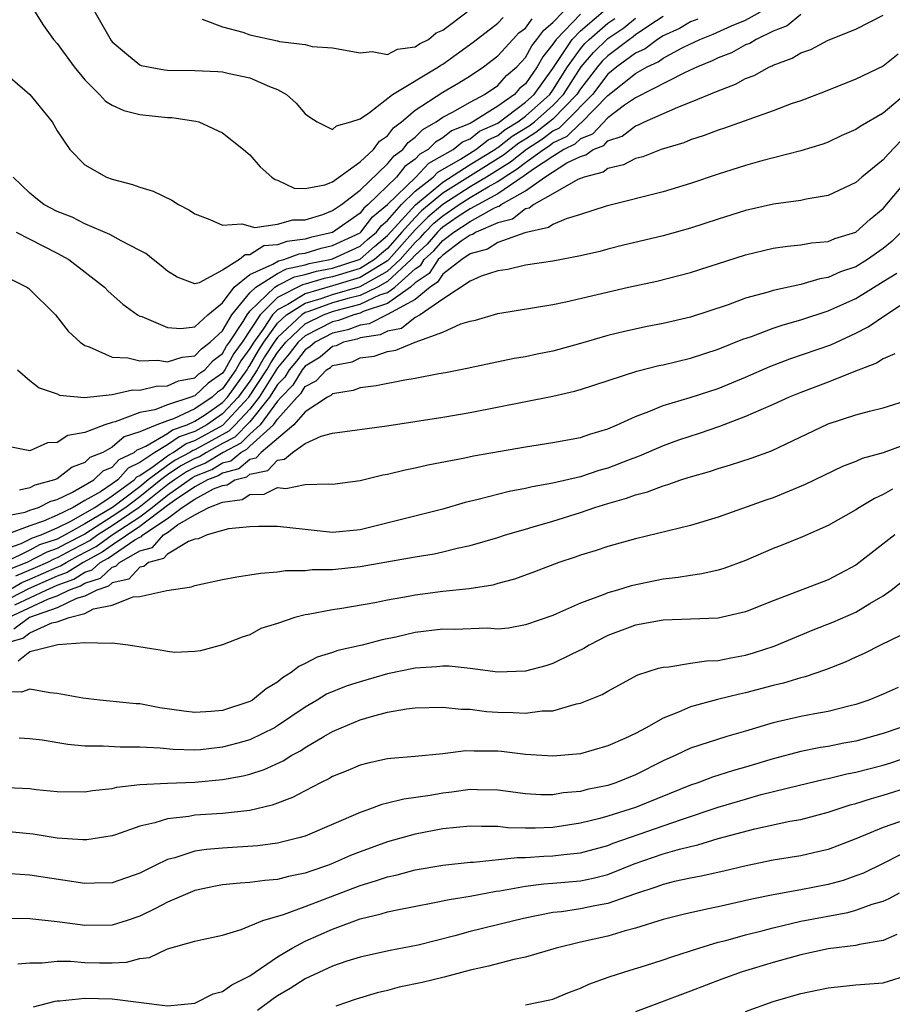
# Model space of a CAD drawing. Units: inches. Extents: x 2622000 to 2622764, y 1524000 to 1527000.
# Drawn here: x 2622526 to 2622590, y 1524669 to 1524740 of the extents above; entities that cross this region are included whole.
import ezdxf

# ---------------------------------------------------------------- set-up
doc = ezdxf.new("R2010")
doc.units = ezdxf.units.IN
doc.header["$MEASUREMENT"] = 0
doc.layers.add('LD26221524_2ft', color=62, linetype='Continuous')

msp = doc.modelspace()

# ---------------------------------------------------------------- linework, layer by layer
at = {"layer": 'LD26221524_2ft'}
for points, elevation in [([(2622524.86, 1524736.86), (2622527.008, 1524735), (2622528.629, 1524733), (2622529, 1524732.364), (2622529.927, 1524731), (2622531, 1524729.875), (2622532.576, 1524729), (2622533, 1524728.843), (2622534.468, 1524728.468), (2622535, 1524728.26), (2622535.979, 1524727.98), (2622537.321, 1524727.321), (2622537.817, 1524727), (2622538.602, 1524726.603), (2622539, 1524726.322), (2622540.082, 1524725.918), (2622541, 1524725.492), (2622542.411, 1524725.589), (2622543.342, 1524725.342), (2622545, 1524725.586), (2622546.103, 1524725.897), (2622547, 1524725.883), (2622548.285, 1524726.285), (2622549, 1524726.565), (2622549.639, 1524727), (2622551, 1524728.041), (2622553, 1524729.953), (2622553.462, 1524730.538), (2622554.107, 1524731), (2622554.493, 1524731.507), (2622555, 1524731.888), (2622555.549, 1524732.451), (2622556.518, 1524733), (2622557, 1524733.344), (2622557.706, 1524733.706), (2622559, 1524734.446), (2622560.029, 1524735), (2622561, 1524735.658), (2622561.633, 1524736.367), (2622562.376, 1524737), (2622563, 1524737.681), (2622563.469, 1524738.531), (2622563.844, 1524739), (2622564.333, 1524739.667), (2622565, 1524740.22), (2622565.752, 1524741)], 8328), ([(2622525, 1524704.335), (2622526.661, 1524704.661), (2622527, 1524704.791), (2622527.637, 1524705), (2622528.538, 1524705.462), (2622529, 1524705.584), (2622530.102, 1524706.102), (2622531.652, 1524707), (2622532.349, 1524707.651), (2622533, 1524707.918), (2622533.507, 1524708.493), (2622534.584, 1524709), (2622534.804, 1524709.196), (2622535, 1524709.255), (2622535.439, 1524709.44), (2622537, 1524710.383), (2622537.366, 1524710.634), (2622538.45, 1524711), (2622539, 1524711.255), (2622539.763, 1524711.762), (2622541, 1524712.621), (2622541.357, 1524713), (2622542.798, 1524715), (2622542.87, 1524715.13), (2622543, 1524715.307), (2622543.611, 1524716.389), (2622544.009, 1524717), (2622545, 1524718.388), (2622545.653, 1524719), (2622547, 1524719.838), (2622548.176, 1524720.176), (2622549, 1524720.471), (2622551, 1524721.048), (2622553, 1524722.158), (2622553.905, 1524723), (2622555, 1524724.249), (2622555.393, 1524724.607), (2622555.723, 1524725), (2622556.358, 1524725.642), (2622557, 1524726.185), (2622558.198, 1524727), (2622559, 1524727.512), (2622560.292, 1524728.292), (2622561, 1524728.678), (2622561.469, 1524729), (2622562.414, 1524729.586), (2622563, 1524730.053), (2622564.31, 1524731), (2622564.73, 1524731.27), (2622565, 1524731.476), (2622566.031, 1524731.97), (2622567, 1524732.922), (2622567.057, 1524732.944), (2622569, 1524734.918), (2622571, 1524736.508), (2622571.858, 1524737), (2622572.64, 1524737.36), (2622573, 1524737.637), (2622574.389, 1524738.389), (2622575, 1524738.684), (2622575.224, 1524738.775), (2622575.669, 1524739), (2622576.632, 1524739.368), (2622577.974, 1524739.974), (2622579, 1524740.4), (2622580.071, 1524741)], 8314), ([(2622567, 1524740.825), (2622565.227, 1524739), (2622565, 1524738.654), (2622564.266, 1524737.735), (2622563.86, 1524737), (2622563, 1524735.781), (2622562.578, 1524735.421), (2622562.202, 1524735), (2622561, 1524734.15), (2622559.184, 1524733), (2622559.057, 1524732.943), (2622559, 1524732.897), (2622557.646, 1524732.354), (2622557, 1524731.835), (2622556.467, 1524731.533), (2622555.947, 1524731), (2622555.34, 1524730.66), (2622555, 1524730.301), (2622554.242, 1524729.758), (2622553.643, 1524729), (2622551.591, 1524727), (2622551.267, 1524726.732), (2622551, 1524726.383), (2622549, 1524724.978), (2622547.398, 1524724.602), (2622547, 1524724.483), (2622545.677, 1524724.323), (2622545, 1524724.068), (2622544.008, 1524723.992), (2622543, 1524723.357), (2622542.652, 1524723.348), (2622542.242, 1524723), (2622541, 1524722.223), (2622539.304, 1524721.304), (2622539, 1524721.245), (2622537.718, 1524721.718), (2622537, 1524722.161), (2622536.55, 1524722.55), (2622535.96, 1524723), (2622535.434, 1524723.434), (2622535, 1524723.672), (2622533.645, 1524724.355), (2622532.833, 1524724.833), (2622531, 1524725.607), (2622530.08, 1524726.08), (2622529, 1524726.485), (2622528.029, 1524727), (2622527.453, 1524727.453), (2622527, 1524727.836), (2622525.808, 1524729)], 8326), ([(2622526.026, 1524725), (2622529, 1524723.477), (2622529.841, 1524723), (2622532.425, 1524721), (2622532.708, 1524720.708), (2622533.777, 1524719.777), (2622534.83, 1524719), (2622535, 1524718.9), (2622535.141, 1524718.859), (2622537, 1524718.062), (2622537.987, 1524717.987), (2622539, 1524718.121), (2622539.95, 1524719), (2622541, 1524719.869), (2622541.855, 1524721), (2622543, 1524721.915), (2622544.664, 1524722.663), (2622545.08, 1524722.92), (2622545.457, 1524723), (2622546.579, 1524723.421), (2622547, 1524723.472), (2622548.176, 1524723.824), (2622549, 1524724.018), (2622551, 1524724.946), (2622551.063, 1524725), (2622551.903, 1524726.097), (2622552.993, 1524727), (2622555.035, 1524729), (2622555.991, 1524730.009), (2622557.75, 1524731), (2622558.443, 1524731.557), (2622559, 1524731.78), (2622559.674, 1524732.326), (2622561, 1524732.919), (2622563, 1524734.436), (2622563.635, 1524735), (2622565, 1524736.877), (2622566.403, 1524739), (2622567, 1524739.614), (2622569, 1524741.324)], 8324), ([(2622527.236, 1524741.236), (2622527.999, 1524740), (2622528.739, 1524739), (2622529, 1524738.709), (2622530.227, 1524737), (2622531, 1524736.054), (2622532.063, 1524735), (2622532.512, 1524734.512), (2622533, 1524734.21), (2622533.838, 1524733.837), (2622535, 1524733.532), (2622537, 1524733.324), (2622537.315, 1524733.315), (2622539.063, 1524733.063), (2622539.275, 1524733), (2622541, 1524732.206), (2622542.527, 1524731), (2622543, 1524730.609), (2622543.738, 1524729.738), (2622544.584, 1524729), (2622544.821, 1524728.821), (2622545, 1524728.763), (2622546.2, 1524728.2), (2622547, 1524728.178), (2622548.439, 1524728.44), (2622549, 1524728.661), (2622551, 1524730.095), (2622551.973, 1524731), (2622552.399, 1524731.601), (2622553, 1524732), (2622553.433, 1524732.567), (2622554.008, 1524733), (2622555, 1524733.848), (2622557, 1524735.17), (2622558.168, 1524735.832), (2622559, 1524736.356), (2622559.969, 1524737), (2622561, 1524737.806), (2622562.086, 1524739), (2622562.534, 1524739.466), (2622563, 1524739.804), (2622563.506, 1524740.494)], 8330), ([(2622531.465, 1524741.465), (2622532.916, 1524738.916), (2622533, 1524738.809), (2622534.041, 1524737.959), (2622535, 1524737.144), (2622535.103, 1524737.103), (2622536.788, 1524736.788), (2622537, 1524736.77), (2622539, 1524736.746), (2622540.664, 1524736.664), (2622541, 1524736.631), (2622541.491, 1524736.509), (2622543, 1524736.198), (2622544.424, 1524735.576), (2622545, 1524735.364), (2622545.648, 1524735), (2622546.364, 1524734.364), (2622547, 1524733.588), (2622547.344, 1524733.344), (2622547.892, 1524733), (2622549, 1524732.443), (2622549.277, 1524732.723), (2622550.32, 1524733), (2622551, 1524733.237), (2622551.687, 1524733.687), (2622553.352, 1524735), (2622556.692, 1524737), (2622556.871, 1524737.129), (2622557, 1524737.194), (2622559.206, 1524738.794), (2622561, 1524740.182), (2622561.401, 1524740.599)], 8332), ([(2622539.533, 1524740.467), (2622541, 1524739.914), (2622542.486, 1524739.514), (2622543, 1524739.333), (2622545, 1524738.895), (2622545.149, 1524738.851), (2622547, 1524738.615), (2622547.519, 1524738.481), (2622549, 1524738.395), (2622551, 1524738.022), (2622551.881, 1524738.119), (2622553, 1524737.907), (2622553.712, 1524738.288), (2622555, 1524738.447), (2622555.322, 1524738.678), (2622555.958, 1524739), (2622556.526, 1524739.474), (2622557, 1524739.664), (2622558.766, 1524741)], 8334), ([(2622525, 1524701.896), (2622526.374, 1524702.374), (2622527.208, 1524702.793), (2622527.833, 1524703), (2622529, 1524703.522), (2622530.001, 1524704.001), (2622531.727, 1524705), (2622533, 1524705.853), (2622534.6, 1524707), (2622534.788, 1524707.213), (2622535, 1524707.313), (2622535.979, 1524707.98), (2622537, 1524708.758), (2622537.145, 1524708.855), (2622537.422, 1524709), (2622538.358, 1524709.642), (2622539, 1524709.859), (2622541.024, 1524710.976), (2622542.929, 1524713), (2622544.223, 1524715), (2622544.503, 1524715.497), (2622545, 1524716.259), (2622545.597, 1524717), (2622547, 1524718.329), (2622548.343, 1524719), (2622549, 1524719.235), (2622549.33, 1524719.33), (2622551, 1524719.761), (2622552.433, 1524720.433), (2622553, 1524720.623), (2622553.53, 1524721), (2622555, 1524722.332), (2622555.4, 1524722.6), (2622555.662, 1524723), (2622556.362, 1524723.638), (2622557, 1524724.399), (2622557.804, 1524725), (2622559, 1524725.772), (2622560.758, 1524726.758), (2622561, 1524726.864), (2622561.11, 1524726.89), (2622561.25, 1524727), (2622563, 1524727.995), (2622564.426, 1524729), (2622566.021, 1524730.021), (2622567, 1524730.503), (2622567.395, 1524730.605), (2622567.924, 1524731), (2622568.698, 1524731.302), (2622569, 1524731.624), (2622570.033, 1524731.967), (2622571, 1524732.719), (2622571.218, 1524732.782), (2622571.648, 1524733), (2622574.079, 1524734.079), (2622575, 1524734.431), (2622577, 1524735.27), (2622578.266, 1524735.734), (2622579, 1524736.149), (2622579.617, 1524736.383), (2622580.732, 1524737), (2622580.927, 1524737.073), (2622581, 1524737.119), (2622582.378, 1524737.622), (2622583, 1524738.011), (2622583.726, 1524738.274), (2622585, 1524738.933), (2622587, 1524739.746), (2622589, 1524740.758)], 8310), ([(2622525, 1524721.895), (2622526.797, 1524721), (2622526.923, 1524720.922), (2622528.875, 1524719), (2622529.803, 1524717.803), (2622530.66, 1524717), (2622531, 1524716.76), (2622531.325, 1524716.674), (2622533, 1524715.919), (2622534.124, 1524715.876), (2622535, 1524715.646), (2622536.313, 1524715.687), (2622537, 1524715.575), (2622538.077, 1524715.923), (2622539, 1524716.012), (2622539.468, 1524716.532), (2622540.109, 1524717), (2622541, 1524717.84), (2622541.679, 1524719), (2622543, 1524720.578), (2622543.436, 1524721), (2622545, 1524722), (2622545.661, 1524722.339), (2622547, 1524722.624), (2622547.29, 1524722.71), (2622548.797, 1524723), (2622549, 1524723.058), (2622551, 1524723.988), (2622551.536, 1524724.464), (2622552.185, 1524725), (2622552.538, 1524725.462), (2622553, 1524725.844), (2622554.016, 1524727), (2622555, 1524727.968), (2622556.303, 1524729), (2622556.642, 1524729.358), (2622558.292, 1524730.292), (2622559.415, 1524731), (2622560.291, 1524731.709), (2622561, 1524732.026), (2622561.541, 1524732.459), (2622562.453, 1524733), (2622563, 1524733.418), (2622564.781, 1524735), (2622565, 1524735.301), (2622566.066, 1524737), (2622567, 1524738.314), (2622567.313, 1524738.687), (2622567.637, 1524739), (2622569, 1524740.18), (2622569.488, 1524740.512)], 8322), ([(2622583, 1524740.799), (2622582.006, 1524739.994), (2622581, 1524739.59), (2622579.764, 1524739), (2622579.293, 1524738.707), (2622579, 1524738.596), (2622577.968, 1524738.032), (2622577, 1524737.657), (2622576.564, 1524737.436), (2622575.493, 1524737), (2622574.567, 1524736.567), (2622571, 1524734.756), (2622570.211, 1524734.211), (2622569, 1524733.302), (2622567.877, 1524732.123), (2622567, 1524731.78), (2622566.606, 1524731.394), (2622565.784, 1524731), (2622565, 1524730.502), (2622563.583, 1524729.583), (2622562.91, 1524729.09), (2622561, 1524727.787), (2622559, 1524726.689), (2622558.123, 1524726.123), (2622557, 1524725.359), (2622556.806, 1524725.194), (2622556.613, 1524725), (2622555.878, 1524724.122), (2622555, 1524723.323), (2622554.717, 1524723), (2622553, 1524721.402), (2622552.27, 1524721), (2622551, 1524720.404), (2622550.197, 1524720.197), (2622549, 1524719.853), (2622547.214, 1524719.214), (2622547, 1524719.152), (2622546.755, 1524719), (2622545, 1524717.356), (2622544.746, 1524717), (2622544.057, 1524715.943), (2622543.525, 1524715), (2622543, 1524714.184), (2622542.143, 1524713), (2622541, 1524711.788), (2622539.865, 1524711), (2622539, 1524710.522), (2622537.862, 1524710.138), (2622537, 1524709.547), (2622536.095, 1524709), (2622535, 1524708.254), (2622534.147, 1524707.853), (2622533.396, 1524707), (2622533, 1524706.716), (2622532.141, 1524706.141), (2622531, 1524705.496), (2622530.159, 1524705), (2622529, 1524704.444), (2622527.997, 1524703.996), (2622527, 1524703.67), (2622525.26, 1524703)], 8312), ([(2622573, 1524740.654), (2622572.04, 1524740.04), (2622571, 1524739.325), (2622570.821, 1524739.179), (2622570.558, 1524739), (2622569, 1524737.815), (2622568.586, 1524737.414), (2622568.237, 1524737), (2622567, 1524735.409), (2622566.739, 1524735), (2622565, 1524733.208), (2622564.766, 1524733), (2622563.766, 1524732.234), (2622563, 1524731.742), (2622562.535, 1524731.465), (2622561.422, 1524730.578), (2622557, 1524727.823), (2622555.463, 1524726.537), (2622555, 1524726.069), (2622554.035, 1524725), (2622553, 1524723.82), (2622552.551, 1524723.449), (2622552.045, 1524723), (2622551, 1524722.363), (2622549, 1524721.742), (2622548.378, 1524721.622), (2622547, 1524721.214), (2622546.823, 1524721.177), (2622545, 1524720.241), (2622543.733, 1524719), (2622542.424, 1524717), (2622541.819, 1524716.181), (2622541.168, 1524715), (2622541, 1524714.765), (2622539.964, 1524714.036), (2622539, 1524713.109), (2622538.909, 1524713.091), (2622538.701, 1524713), (2622537, 1524712.456), (2622536.101, 1524712.101), (2622535, 1524711.885), (2622533.209, 1524711.209), (2622533, 1524711.169), (2622532.466, 1524711), (2622531, 1524710.446), (2622529.781, 1524710.219), (2622529, 1524709.713), (2622528.299, 1524709.701), (2622527, 1524709.108), (2622525.43, 1524709.43)], 8318), ([(2622526.12, 1524715), (2622527, 1524714.229), (2622527.696, 1524713.696), (2622529, 1524713.243), (2622529.167, 1524713.167), (2622530.982, 1524712.982), (2622533, 1524713.192), (2622534.459, 1524713.541), (2622535, 1524713.529), (2622536.179, 1524713.821), (2622537, 1524713.836), (2622537.809, 1524714.191), (2622539, 1524714.424), (2622539.293, 1524714.707), (2622539.71, 1524715), (2622540.322, 1524715.678), (2622541, 1524716.174), (2622541.294, 1524716.706), (2622541.511, 1524717), (2622542.502, 1524718.502), (2622542.793, 1524719), (2622543, 1524719.247), (2622544.81, 1524721), (2622545, 1524721.122), (2622546.242, 1524721.758), (2622547, 1524721.92), (2622547.834, 1524722.166), (2622549, 1524722.391), (2622551, 1524723.029), (2622552.043, 1524723.957), (2622553, 1524724.747), (2622555.016, 1524726.984), (2622557, 1524728.634), (2622559, 1524729.906), (2622560.795, 1524731), (2622560.908, 1524731.092), (2622561, 1524731.133), (2622562.038, 1524731.962), (2622563.284, 1524732.716), (2622563.655, 1524733), (2622565, 1524734.199), (2622565.778, 1524735), (2622567.066, 1524737), (2622567.95, 1524738.05), (2622569, 1524739.06), (2622570.155, 1524739.845), (2622571, 1524740.536)], 8320), ([(2622575.528, 1524740.473), (2622575, 1524740.271), (2622574.2, 1524739.8), (2622573, 1524739.259), (2622572.596, 1524739), (2622571.693, 1524738.307), (2622571, 1524737.988), (2622569.656, 1524737), (2622569, 1524736.463), (2622567.869, 1524735), (2622565.918, 1524733), (2622565.455, 1524732.545), (2622565, 1524732.328), (2622564.248, 1524731.752), (2622563.077, 1524731), (2622561.918, 1524730.082), (2622560.183, 1524729), (2622559, 1524728.286), (2622557, 1524727.011), (2622555.911, 1524726.089), (2622555, 1524725.17), (2622553.093, 1524723), (2622553, 1524722.913), (2622551, 1524721.706), (2622549, 1524721.094), (2622547, 1524720.523), (2622545.739, 1524719.739), (2622545, 1524719.359), (2622544.633, 1524719), (2622543.95, 1524717.95), (2622543.272, 1524717), (2622543, 1524716.544), (2622542.345, 1524715.655), (2622541.983, 1524715), (2622541, 1524713.623), (2622540.634, 1524713.366), (2622540.254, 1524713), (2622539, 1524712.165), (2622537.444, 1524711.444), (2622537, 1524711.302), (2622536.234, 1524711), (2622535, 1524710.482), (2622533.862, 1524710.138), (2622533, 1524709.372), (2622532.305, 1524709), (2622531.38, 1524708.62), (2622531, 1524708.265), (2622530.075, 1524707.925), (2622529, 1524707.083), (2622528.812, 1524707), (2622527.378, 1524706.622), (2622527, 1524706.428), (2622526.252, 1524706.252)], 8316), ([(2622590.067, 1524737.934), (2622589, 1524737.041), (2622587, 1524736.107), (2622584.777, 1524735.223), (2622583, 1524734.544), (2622582.306, 1524734.306), (2622581, 1524733.802), (2622577.457, 1524732.543), (2622577, 1524732.404), (2622575.986, 1524732.014), (2622575, 1524731.706), (2622574.508, 1524731.493), (2622572.865, 1524731), (2622571.527, 1524730.473), (2622571, 1524730.35), (2622570.12, 1524729.879), (2622569, 1524729.623), (2622568.643, 1524729.357), (2622567.265, 1524729), (2622566.811, 1524728.811), (2622565, 1524727.768), (2622563.623, 1524727), (2622563.267, 1524726.733), (2622563, 1524726.678), (2622562.062, 1524725.938), (2622561, 1524725.684), (2622559.43, 1524725), (2622559.171, 1524724.829), (2622559, 1524724.783), (2622558.332, 1524724.332), (2622557, 1524723.336), (2622556.847, 1524723.153), (2622556.679, 1524723), (2622556.016, 1524721.984), (2622555, 1524721.305), (2622554.663, 1524721), (2622553, 1524719.816), (2622551.222, 1524719.222), (2622551, 1524719.118), (2622550.544, 1524719), (2622549.42, 1524718.58), (2622549, 1524718.483), (2622547, 1524717.467), (2622546.507, 1524717), (2622545.852, 1524716.148), (2622545, 1524715.129), (2622543.677, 1524713), (2622543, 1524712.148), (2622541.925, 1524711), (2622541.46, 1524710.54), (2622539, 1524709.195), (2622538.854, 1524709.146), (2622538.642, 1524709), (2622537.563, 1524708.437), (2622537, 1524708.058), (2622535.613, 1524707), (2622535, 1524706.508), (2622533.011, 1524705), (2622531, 1524703.818), (2622529.574, 1524703), (2622529, 1524702.701), (2622527.722, 1524702.277), (2622527, 1524701.89), (2622525.188, 1524701)], 8308), ([(2622591, 1524735.333), (2622589, 1524733.65), (2622587.318, 1524732.682), (2622587, 1524732.443), (2622585.994, 1524732.005), (2622585, 1524731.538), (2622584.608, 1524731.392), (2622583, 1524730.891), (2622580.177, 1524730.177), (2622579, 1524729.848), (2622577, 1524729.204), (2622575, 1524728.522), (2622573, 1524727.92), (2622568.881, 1524726.881), (2622567, 1524726.273), (2622565.975, 1524725.975), (2622565, 1524725.564), (2622564.678, 1524725.322), (2622562.957, 1524724.957), (2622561, 1524724.247), (2622560.25, 1524723.75), (2622559, 1524723.413), (2622558.388, 1524723), (2622557, 1524721.936), (2622556.63, 1524721.37), (2622556.078, 1524721), (2622555, 1524720.112), (2622553, 1524719.008), (2622551.656, 1524718.344), (2622551, 1524718.239), (2622550.098, 1524717.902), (2622549, 1524717.649), (2622547.742, 1524717), (2622547.343, 1524716.657), (2622547, 1524716.457), (2622546.367, 1524715.633), (2622545.837, 1524715), (2622545.525, 1524714.475), (2622545, 1524713.934), (2622544.422, 1524713), (2622543, 1524711.212), (2622541.897, 1524710.103), (2622541, 1524709.633), (2622539.852, 1524709), (2622539.323, 1524708.677), (2622539, 1524708.55), (2622537.982, 1524708.018), (2622537, 1524707.358), (2622536.53, 1524707), (2622535, 1524705.772), (2622533.982, 1524705), (2622533, 1524704.331), (2622531, 1524703.062), (2622529.634, 1524702.366), (2622529, 1524702.016), (2622528.237, 1524701.763), (2622526.8, 1524701), (2622525.517, 1524700.483)], 8306), ([(2622590.327, 1524731.673), (2622589.341, 1524730.659), (2622589, 1524730.26), (2622587.438, 1524729), (2622587, 1524728.603), (2622585, 1524727.659), (2622583.392, 1524727.392), (2622583, 1524727.3), (2622581.022, 1524727.022), (2622579, 1524726.568), (2622577, 1524725.942), (2622575, 1524725.288), (2622573, 1524724.733), (2622570.025, 1524724.025), (2622569, 1524723.768), (2622568.401, 1524723.599), (2622567, 1524723.266), (2622565, 1524722.891), (2622563, 1524722.6), (2622561.716, 1524722.284), (2622561, 1524722.176), (2622559.794, 1524721.794), (2622559, 1524721.446), (2622557, 1524720.136), (2622555.37, 1524719), (2622555, 1524718.787), (2622553.994, 1524718.006), (2622553, 1524717.809), (2622552.459, 1524717.541), (2622551, 1524717.308), (2622550.776, 1524717.224), (2622549.802, 1524717), (2622549.256, 1524716.744), (2622549, 1524716.692), (2622548.091, 1524715.909), (2622547, 1524715.273), (2622546.782, 1524715), (2622546.117, 1524713.883), (2622545.261, 1524713), (2622545, 1524712.71), (2622543.741, 1524711), (2622543, 1524710.327), (2622542.334, 1524709.666), (2622541.061, 1524709), (2622539.78, 1524708.22), (2622539, 1524707.912), (2622538.401, 1524707.599), (2622537.509, 1524707), (2622537, 1524706.636), (2622534.953, 1524705), (2622533, 1524703.669), (2622531.952, 1524703), (2622531.397, 1524702.603), (2622530.075, 1524701.925), (2622529, 1524701.33), (2622528.752, 1524701.248), (2622528.291, 1524701), (2622527.397, 1524700.603), (2622525.98, 1524700.02)], 8304), ([(2622525.475, 1524699), (2622526.442, 1524699.557), (2622527, 1524699.782), (2622529, 1524700.66), (2622529.249, 1524700.751), (2622529.644, 1524701), (2622530.517, 1524701.483), (2622531.829, 1524702.172), (2622532.988, 1524703), (2622535, 1524704.32), (2622535.886, 1524705), (2622537, 1524705.891), (2622538.82, 1524707.18), (2622539, 1524707.275), (2622540.237, 1524707.763), (2622541, 1524708.229), (2622541.608, 1524708.392), (2622542.331, 1524709), (2622542.77, 1524709.23), (2622543, 1524709.458), (2622544.698, 1524711), (2622545, 1524711.41), (2622546.428, 1524713), (2622546.709, 1524713.291), (2622547, 1524713.778), (2622547.815, 1524714.185), (2622548.562, 1524715), (2622548.839, 1524715.161), (2622549, 1524715.3), (2622550.412, 1524715.588), (2622551, 1524715.864), (2622552.018, 1524715.982), (2622553, 1524716.327), (2622553.584, 1524716.416), (2622555.006, 1524717.005), (2622557, 1524717.729), (2622558.325, 1524718.325), (2622559, 1524718.533), (2622559.385, 1524718.615), (2622561, 1524719.086), (2622565, 1524719.747), (2622565.931, 1524719.931), (2622570.483, 1524721), (2622572.553, 1524721.447), (2622574.159, 1524721.842), (2622575, 1524722.069), (2622579, 1524723.356), (2622581, 1524723.822), (2622582.03, 1524723.97), (2622583, 1524724.067), (2622583.787, 1524724.213), (2622585, 1524724.324), (2622585.475, 1524724.525), (2622587, 1524724.998), (2622588.052, 1524725.948), (2622589, 1524726.726), (2622593, 1524731.491)], 8302), ([(2622590.305, 1524725), (2622589.652, 1524724.348), (2622589, 1524723.803), (2622587.844, 1524723), (2622587, 1524722.485), (2622585.892, 1524722.108), (2622585, 1524721.705), (2622584.387, 1524721.613), (2622583, 1524721.201), (2622581, 1524720.763), (2622580.647, 1524720.647), (2622579, 1524720.192), (2622577.722, 1524719.722), (2622575, 1524718.828), (2622573, 1524718.364), (2622571.857, 1524718.143), (2622570.213, 1524717.787), (2622569, 1524717.481), (2622567, 1524716.897), (2622565, 1524716.359), (2622563.862, 1524716.139), (2622563, 1524715.95), (2622562.185, 1524715.815), (2622559, 1524715.141), (2622558.892, 1524715.108), (2622557.211, 1524714.789), (2622556.71, 1524714.71), (2622555, 1524714.372), (2622554.253, 1524714.253), (2622552.172, 1524713.828), (2622551, 1524713.69), (2622550.504, 1524713.496), (2622549, 1524713.263), (2622548.874, 1524713.126), (2622548.622, 1524713), (2622547, 1524711.957), (2622546.188, 1524711), (2622543.809, 1524709), (2622543.42, 1524708.58), (2622543, 1524708.494), (2622542.188, 1524707.812), (2622541, 1524707.493), (2622540.694, 1524707.306), (2622539.918, 1524707), (2622539, 1524706.494), (2622537.513, 1524705.513), (2622537, 1524705.146), (2622535, 1524703.605), (2622533, 1524702.268), (2622532.26, 1524701.74), (2622530.883, 1524701), (2622529.73, 1524700.27), (2622529, 1524700.005), (2622526.905, 1524699.094), (2622525, 1524698.102)], 8300), ([(2622525.926, 1524697.926), (2622528.196, 1524699), (2622529, 1524699.35), (2622530.21, 1524699.79), (2622531, 1524700.29), (2622531.539, 1524700.461), (2622532.119, 1524701), (2622532.692, 1524701.308), (2622534.646, 1524702.646), (2622535, 1524702.846), (2622535.122, 1524702.878), (2622535.229, 1524703), (2622537, 1524704.192), (2622538.084, 1524705), (2622539, 1524705.604), (2622540.346, 1524706.346), (2622541, 1524706.6), (2622541.355, 1524706.645), (2622541.903, 1524707), (2622542.768, 1524707.232), (2622543, 1524707.427), (2622544.306, 1524707.694), (2622545, 1524708.443), (2622545.502, 1524708.498), (2622546.082, 1524709), (2622547, 1524709.65), (2622548.176, 1524710.176), (2622549, 1524710.397), (2622552.939, 1524710.94), (2622557, 1524711.558), (2622559, 1524711.896), (2622565, 1524713.091), (2622566.562, 1524713.438), (2622567, 1524713.563), (2622571.093, 1524714.907), (2622572.695, 1524715.305), (2622573, 1524715.366), (2622575, 1524715.847), (2622577, 1524716.497), (2622578.788, 1524717.212), (2622579.428, 1524717.428), (2622581, 1524718.015), (2622581.733, 1524718.267), (2622583, 1524718.62), (2622585, 1524719.272), (2622587, 1524720.176), (2622589, 1524721.407), (2622589.974, 1524722.025)], 8298), ([(2622525.474, 1524697), (2622528.37, 1524698.37), (2622529, 1524698.591), (2622529.839, 1524699), (2622530.69, 1524699.31), (2622531, 1524699.506), (2622532.134, 1524699.866), (2622533, 1524700.671), (2622533.268, 1524700.732), (2622533.514, 1524701), (2622535, 1524701.838), (2622535.918, 1524702.082), (2622536.724, 1524703), (2622537, 1524703.186), (2622537.73, 1524703.731), (2622539, 1524704.471), (2622540.003, 1524705), (2622541, 1524705.387), (2622542.434, 1524705.566), (2622543, 1524705.933), (2622544.034, 1524705.966), (2622545, 1524706.441), (2622545.616, 1524706.384), (2622547, 1524706.665), (2622548.721, 1524706.721), (2622549, 1524706.685), (2622551, 1524706.947), (2622552.641, 1524707.359), (2622553, 1524707.422), (2622554.26, 1524707.74), (2622555, 1524707.878), (2622555.906, 1524708.094), (2622558.612, 1524708.612), (2622559.244, 1524708.756), (2622563, 1524709.411), (2622565, 1524709.711), (2622567, 1524710.076), (2622567.683, 1524710.317), (2622569, 1524710.709), (2622569.674, 1524711), (2622571, 1524711.615), (2622571.959, 1524711.959), (2622573, 1524712.395), (2622574.98, 1524712.98), (2622577, 1524713.648), (2622579, 1524714.474), (2622580.762, 1524715.238), (2622582.209, 1524715.791), (2622585.178, 1524716.822), (2622587, 1524717.651), (2622587.89, 1524718.11), (2622589.186, 1524719), (2622592.234, 1524721)], 8296), ([(2622589.84, 1524716.16), (2622589, 1524715.804), (2622588.51, 1524715.49), (2622586.855, 1524714.855), (2622585, 1524714.109), (2622583, 1524713.346), (2622582.153, 1524713), (2622581, 1524712.473), (2622580.1, 1524712.1), (2622579, 1524711.604), (2622577.111, 1524710.889), (2622575.625, 1524710.375), (2622574.122, 1524709.878), (2622573, 1524709.469), (2622571.275, 1524708.725), (2622570.419, 1524708.419), (2622569, 1524707.863), (2622568.326, 1524707.674), (2622567, 1524707.235), (2622565, 1524706.765), (2622563.495, 1524706.505), (2622563, 1524706.376), (2622561.834, 1524706.166), (2622559.581, 1524705.581), (2622558.633, 1524705.366), (2622557, 1524704.883), (2622551, 1524703.38), (2622549, 1524703.184), (2622547, 1524703.387), (2622545, 1524703.619), (2622543.618, 1524703.618), (2622543, 1524703.586), (2622541.437, 1524703.437), (2622541, 1524703.327), (2622539.895, 1524703), (2622539.271, 1524702.729), (2622539, 1524702.685), (2622538.539, 1524702.538), (2622537, 1524701.611), (2622536.714, 1524701.286), (2622535.641, 1524701), (2622535.292, 1524700.708), (2622535, 1524700.671), (2622534.2, 1524699.8), (2622533, 1524699.524), (2622532.728, 1524699.272), (2622531.875, 1524699), (2622531, 1524698.557), (2622530.391, 1524698.391), (2622529, 1524697.712), (2622526.982, 1524697), (2622525.849, 1524696.151)], 8294), ([(2622525, 1524695.075), (2622526.495, 1524695.505), (2622527, 1524695.883), (2622528.609, 1524696.61), (2622529, 1524696.685), (2622529.868, 1524697), (2622531, 1524697.309), (2622531.625, 1524697.625), (2622533, 1524697.895), (2622534.515, 1524698.514), (2622535, 1524698.534), (2622536.961, 1524698.961), (2622538.764, 1524699.236), (2622539, 1524699.337), (2622541, 1524699.77), (2622542.034, 1524699.966), (2622543, 1524700.096), (2622543.772, 1524700.228), (2622545, 1524700.331), (2622545.583, 1524700.417), (2622547, 1524700.431), (2622547.512, 1524700.488), (2622549, 1524700.495), (2622551, 1524700.699), (2622555, 1524701.408), (2622556.366, 1524701.634), (2622557, 1524701.779), (2622558.049, 1524702.049), (2622559, 1524702.244), (2622561, 1524702.823), (2622561.547, 1524703), (2622563, 1524703.424), (2622563.58, 1524703.58), (2622565, 1524704.008), (2622567, 1524704.637), (2622568.045, 1524705), (2622569, 1524705.297), (2622570.335, 1524705.665), (2622571, 1524705.926), (2622571.864, 1524706.136), (2622573, 1524706.579), (2622573.34, 1524706.66), (2622574.284, 1524707), (2622574.836, 1524707.164), (2622575, 1524707.228), (2622576.382, 1524707.618), (2622577, 1524707.84), (2622577.911, 1524708.089), (2622579.41, 1524708.589), (2622580.883, 1524709.117), (2622585, 1524711.068), (2622587, 1524711.73), (2622588.002, 1524712.002), (2622589, 1524712.225), (2622591, 1524712.859)], 8292), ([(2622590.485, 1524709.515), (2622589, 1524708.972), (2622587.452, 1524708.548), (2622587, 1524708.336), (2622586.027, 1524707.973), (2622583.329, 1524706.671), (2622581, 1524705.706), (2622580.47, 1524705.53), (2622577, 1524704.287), (2622575, 1524703.686), (2622571, 1524702.718), (2622569, 1524702.163), (2622568.136, 1524701.864), (2622567, 1524701.538), (2622566.607, 1524701.393), (2622565.421, 1524701), (2622563.676, 1524700.324), (2622562.204, 1524699.796), (2622561, 1524699.465), (2622560.634, 1524699.366), (2622558.91, 1524699.09), (2622557, 1524698.895), (2622555, 1524698.627), (2622554.525, 1524698.526), (2622553, 1524698.254), (2622552.067, 1524698.067), (2622549.663, 1524697.662), (2622549, 1524697.574), (2622547.22, 1524697.22), (2622547, 1524697.193), (2622546.266, 1524697), (2622545, 1524696.571), (2622543.794, 1524696.206), (2622543, 1524695.748), (2622542.431, 1524695.569), (2622541, 1524695.027), (2622539.404, 1524694.596), (2622539, 1524694.545), (2622537.531, 1524694.469), (2622537, 1524694.528), (2622536.62, 1524694.62), (2622534.148, 1524695), (2622533, 1524695.144), (2622532.891, 1524695.109), (2622531, 1524695.157), (2622529.034, 1524695.033), (2622527, 1524694.502), (2622526.161, 1524693.839)], 8290), ([(2622589.676, 1524706.324), (2622589, 1524705.929), (2622588.358, 1524705.642), (2622587.28, 1524705), (2622587, 1524704.816), (2622585, 1524703.683), (2622583.129, 1524702.871), (2622581.71, 1524702.29), (2622581, 1524702.02), (2622579, 1524701.158), (2622577.426, 1524700.574), (2622577, 1524700.453), (2622575.822, 1524700.178), (2622575, 1524700.068), (2622574.096, 1524699.904), (2622573, 1524699.783), (2622570.692, 1524699.308), (2622569.695, 1524699), (2622569, 1524698.804), (2622568.652, 1524698.652), (2622567, 1524698.051), (2622565.261, 1524697.261), (2622565, 1524697.155), (2622563, 1524696.466), (2622561.765, 1524696.235), (2622561, 1524696.166), (2622560.223, 1524696.223), (2622557.871, 1524696.129), (2622557, 1524696.163), (2622555, 1524695.916), (2622553.583, 1524695.583), (2622552.611, 1524695.389), (2622551.143, 1524695), (2622549.391, 1524694.609), (2622549, 1524694.47), (2622547.87, 1524694.13), (2622547, 1524693.661), (2622546.541, 1524693.459), (2622545.993, 1524693), (2622545.371, 1524692.629), (2622545, 1524692.313), (2622544.169, 1524691.831), (2622543.177, 1524691), (2622543, 1524690.897), (2622541, 1524690.257), (2622540.181, 1524690.181), (2622539, 1524690.118), (2622538.208, 1524690.208), (2622536.455, 1524690.455), (2622535, 1524690.724), (2622534.737, 1524690.737), (2622532.098, 1524691), (2622530.859, 1524691.141), (2622529, 1524691.494), (2622528.465, 1524691.535), (2622527, 1524691.792), (2622526.409, 1524691.591), (2622525, 1524691.612)], 8288), ([(2622589.846, 1524703), (2622587, 1524700.804), (2622585.828, 1524700.172), (2622585, 1524699.746), (2622581, 1524698.225), (2622579, 1524697.423), (2622577, 1524696.966), (2622575, 1524696.877), (2622573, 1524696.813), (2622571, 1524696.451), (2622569, 1524695.697), (2622567.634, 1524695), (2622567.245, 1524694.755), (2622566.328, 1524694.328), (2622565, 1524693.668), (2622564.494, 1524693.506), (2622563, 1524693.102), (2622561, 1524693.027), (2622559, 1524693.296), (2622557.462, 1524693.462), (2622557, 1524693.48), (2622556.571, 1524693.429), (2622555, 1524693.329), (2622553, 1524692.912), (2622551, 1524692.344), (2622549.981, 1524692.019), (2622548.57, 1524691.43), (2622547.869, 1524691), (2622547, 1524690.501), (2622545, 1524689.13), (2622544.778, 1524689), (2622543, 1524688.125), (2622542.126, 1524687.874), (2622541, 1524687.58), (2622539.405, 1524687.405), (2622539, 1524687.374), (2622537.414, 1524687.414), (2622536.486, 1524687.513), (2622535, 1524687.597), (2622533.584, 1524687.584), (2622532.347, 1524687.653), (2622531, 1524687.662), (2622529.782, 1524687.782), (2622527.906, 1524688.094), (2622527, 1524688.205), (2622526.24, 1524688.239)], 8286), ([(2622525.346, 1524684.654), (2622527, 1524684.583), (2622527.483, 1524684.517), (2622529, 1524684.357), (2622531, 1524684.333), (2622531.556, 1524684.444), (2622533, 1524684.594), (2622533.32, 1524684.68), (2622535, 1524684.869), (2622537.018, 1524684.982), (2622539, 1524685.048), (2622541, 1524685.23), (2622542.499, 1524685.501), (2622543, 1524685.637), (2622544.037, 1524685.964), (2622545.404, 1524686.596), (2622546.048, 1524687), (2622546.668, 1524687.331), (2622547, 1524687.56), (2622548.363, 1524688.363), (2622549, 1524688.721), (2622549.627, 1524689), (2622551, 1524689.571), (2622551.822, 1524689.822), (2622553, 1524690.124), (2622554.364, 1524690.364), (2622555, 1524690.435), (2622557, 1524690.499), (2622558.348, 1524690.348), (2622559, 1524690.346), (2622560.186, 1524690.186), (2622561, 1524690.133), (2622562.113, 1524690.113), (2622563, 1524690.046), (2622564.221, 1524690.22), (2622565, 1524690.235), (2622566.725, 1524690.725), (2622567, 1524690.774), (2622568.59, 1524691.41), (2622569, 1524691.664), (2622571.169, 1524692.831), (2622572.668, 1524693.332), (2622573, 1524693.402), (2622573.418, 1524693.418), (2622575, 1524693.683), (2622576.147, 1524693.853), (2622577, 1524693.886), (2622577.916, 1524694.084), (2622579, 1524694.273), (2622579.565, 1524694.435), (2622581.074, 1524694.926), (2622583.897, 1524696.104), (2622585.336, 1524696.664), (2622587, 1524697.383), (2622588.013, 1524698.013), (2622589, 1524698.592), (2622589.566, 1524699), (2622592.096, 1524701)], 8284), ([(2622590.287, 1524695.713), (2622588.788, 1524695), (2622587.614, 1524694.386), (2622587, 1524694.126), (2622586.231, 1524693.769), (2622584.805, 1524693.195), (2622583.311, 1524692.689), (2622583, 1524692.622), (2622581.76, 1524692.24), (2622581, 1524692.07), (2622579, 1524691.534), (2622578.555, 1524691.445), (2622576.958, 1524691.042), (2622575, 1524690.519), (2622574.13, 1524690.13), (2622573, 1524689.703), (2622571.772, 1524689), (2622571, 1524688.586), (2622570.214, 1524688.215), (2622569, 1524687.673), (2622567, 1524687.114), (2622565, 1524686.934), (2622563, 1524687.062), (2622561.268, 1524687.268), (2622561, 1524687.287), (2622559.293, 1524687.293), (2622558.686, 1524687.314), (2622557, 1524687.101), (2622555, 1524686.914), (2622553.226, 1524686.774), (2622553, 1524686.739), (2622551.571, 1524686.429), (2622551, 1524686.283), (2622550.104, 1524685.896), (2622549, 1524685.458), (2622548.716, 1524685.284), (2622548.126, 1524685), (2622547, 1524684.418), (2622546.08, 1524683.921), (2622544.623, 1524683.377), (2622543, 1524682.994), (2622541, 1524682.77), (2622539, 1524682.639), (2622538.552, 1524682.552), (2622537, 1524682.389), (2622536.088, 1524682.088), (2622535, 1524681.847), (2622533.226, 1524681.226), (2622533, 1524681.159), (2622531.143, 1524680.858), (2622531, 1524680.85), (2622530.869, 1524680.869), (2622529, 1524680.983), (2622527.264, 1524681.264), (2622525, 1524681.477)], 8282), ([(2622590.079, 1524691.921), (2622589, 1524691.433), (2622587.943, 1524691), (2622587, 1524690.687), (2622586.599, 1524690.599), (2622585, 1524690.189), (2622584.018, 1524690.019), (2622583, 1524689.818), (2622581, 1524689.354), (2622579, 1524688.758), (2622577.63, 1524688.37), (2622575, 1524687.506), (2622573.925, 1524687), (2622573, 1524686.591), (2622571, 1524685.578), (2622569.561, 1524685), (2622569, 1524684.814), (2622567.492, 1524684.508), (2622567, 1524684.379), (2622565.738, 1524684.262), (2622565, 1524684.133), (2622564.132, 1524684.132), (2622563, 1524684.196), (2622561, 1524684.47), (2622559.514, 1524684.486), (2622559, 1524684.512), (2622557.672, 1524684.327), (2622557, 1524684.252), (2622556.08, 1524684.08), (2622554.177, 1524683.823), (2622553, 1524683.51), (2622552.584, 1524683.416), (2622551.477, 1524683), (2622551, 1524682.841), (2622547, 1524681.135), (2622546.539, 1524681), (2622545, 1524680.625), (2622543.568, 1524680.431), (2622541, 1524680.258), (2622539.841, 1524680.159), (2622539, 1524680.023), (2622537.548, 1524679.548), (2622537, 1524679.42), (2622536.119, 1524679), (2622535, 1524678.441), (2622533, 1524677.728), (2622531.711, 1524677.711), (2622531, 1524677.675), (2622527, 1524678.287), (2622525.602, 1524678.398)], 8280), ([(2622590.206, 1524689), (2622589, 1524688.575), (2622587, 1524688.026), (2622586.131, 1524687.869), (2622585, 1524687.641), (2622584.443, 1524687.557), (2622583, 1524687.274), (2622581, 1524686.749), (2622579, 1524686.135), (2622578.113, 1524685.887), (2622576.598, 1524685.402), (2622575.526, 1524685), (2622575, 1524684.828), (2622571, 1524683.2), (2622569, 1524682.57), (2622568.405, 1524682.405), (2622567, 1524682.065), (2622565, 1524681.756), (2622563.704, 1524681.704), (2622563, 1524681.703), (2622561.732, 1524681.732), (2622561, 1524681.82), (2622559.82, 1524681.82), (2622559, 1524681.861), (2622557, 1524681.657), (2622555, 1524681.268), (2622553, 1524680.7), (2622551, 1524679.979), (2622550.292, 1524679.708), (2622549, 1524679.136), (2622548.642, 1524679), (2622547.409, 1524678.591), (2622547, 1524678.432), (2622545.804, 1524678.197), (2622545, 1524677.982), (2622544.087, 1524677.913), (2622543, 1524677.767), (2622542.281, 1524677.719), (2622541, 1524677.579), (2622540.505, 1524677.495), (2622539, 1524677.185), (2622537, 1524676.34), (2622536.13, 1524675.87), (2622535, 1524675.312), (2622534.078, 1524675), (2622533, 1524674.661), (2622531, 1524674.642), (2622530.674, 1524674.674), (2622529, 1524674.906), (2622527, 1524675.108), (2622525, 1524675.138)], 8278), ([(2622526.145, 1524671.855), (2622527, 1524671.925), (2622527.914, 1524671.913), (2622529, 1524672.04), (2622529.963, 1524672.037), (2622531, 1524671.946), (2622532.077, 1524671.923), (2622533, 1524671.923), (2622534.022, 1524671.978), (2622535, 1524672.241), (2622535.695, 1524672.305), (2622537, 1524672.931), (2622539, 1524673.485), (2622539.65, 1524673.65), (2622541, 1524673.942), (2622542.35, 1524674.35), (2622543.931, 1524675), (2622545.433, 1524675.433), (2622547, 1524676.003), (2622551, 1524677.551), (2622552.125, 1524677.875), (2622553, 1524678.18), (2622553.679, 1524678.321), (2622555, 1524678.667), (2622557, 1524679.006), (2622559, 1524679.246), (2622559.246, 1524679.246), (2622562.417, 1524679.582), (2622563, 1524679.571), (2622564.34, 1524679.66), (2622565, 1524679.684), (2622565.797, 1524679.797), (2622567, 1524679.912), (2622569, 1524680.457), (2622569.385, 1524680.615), (2622574.342, 1524682.342), (2622577, 1524683.22), (2622579, 1524683.814), (2622580.138, 1524684.138), (2622582.808, 1524684.808), (2622584.734, 1524685.266), (2622585, 1524685.315), (2622586.349, 1524685.651), (2622587, 1524685.771), (2622589, 1524686.283), (2622589.545, 1524686.455), (2622591.032, 1524686.968)], 8276), ([(2622527.268, 1524668.732), (2622528.852, 1524669.148), (2622529, 1524669.166), (2622529.166, 1524669.166), (2622531, 1524669.361), (2622533, 1524669.301), (2622537, 1524668.798), (2622539, 1524668.982), (2622540.33, 1524669.67), (2622541, 1524669.834), (2622541.673, 1524670.326), (2622543, 1524670.975), (2622545, 1524672.368), (2622546.07, 1524673), (2622547, 1524673.485), (2622549, 1524674.377), (2622551, 1524675.115), (2622552.528, 1524675.472), (2622553, 1524675.625), (2622553.805, 1524675.805), (2622556.272, 1524676.272), (2622557.47, 1524676.53), (2622559, 1524676.776), (2622560.872, 1524677.128), (2622561.158, 1524677.158), (2622563, 1524677.488), (2622564.337, 1524677.663), (2622565, 1524677.705), (2622567, 1524677.881), (2622567.936, 1524678.063), (2622569, 1524678.342), (2622570.893, 1524679.107), (2622573, 1524679.832), (2622574.189, 1524680.189), (2622575, 1524680.382), (2622575.516, 1524680.484), (2622577, 1524680.949), (2622579.656, 1524681.655), (2622582.201, 1524682.201), (2622583, 1524682.339), (2622585, 1524682.874), (2622586.603, 1524683.397), (2622587, 1524683.497), (2622588.139, 1524683.861), (2622589, 1524684.091), (2622591, 1524684.742)], 8274), ([(2622590.175, 1524682.175), (2622589, 1524681.743), (2622587, 1524680.924), (2622585, 1524680.159), (2622583.923, 1524679.923), (2622583, 1524679.699), (2622581, 1524679.376), (2622579.033, 1524678.967), (2622577.417, 1524678.583), (2622575.781, 1524678.219), (2622575, 1524678.072), (2622573.822, 1524677.822), (2622573, 1524677.618), (2622572.555, 1524677.445), (2622570.92, 1524676.92), (2622569, 1524676.226), (2622568.055, 1524676.054), (2622567, 1524675.837), (2622565.631, 1524675.631), (2622565, 1524675.57), (2622562.854, 1524675.146), (2622559, 1524674.194), (2622557.882, 1524673.882), (2622555.206, 1524673.206), (2622553.186, 1524672.814), (2622551.538, 1524672.461), (2622551, 1524672.337), (2622550.04, 1524672.04), (2622549, 1524671.689), (2622547, 1524670.765), (2622545.931, 1524670.069), (2622545, 1524669.52), (2622544.687, 1524669.313), (2622543.538, 1524668.462)], 8272), ([(2622590.23, 1524679.77), (2622589, 1524679.137), (2622587.554, 1524678.446), (2622587, 1524678.232), (2622586.086, 1524677.914), (2622585, 1524677.611), (2622583, 1524677.218), (2622581, 1524676.871), (2622579.446, 1524676.554), (2622577, 1524675.986), (2622576.174, 1524675.826), (2622574.552, 1524675.448), (2622573, 1524675.064), (2622571, 1524674.438), (2622570.248, 1524674.248), (2622569, 1524673.87), (2622567, 1524673.422), (2622565.233, 1524673), (2622563, 1524672.332), (2622562.163, 1524672.163), (2622560.324, 1524671.677), (2622559, 1524671.396), (2622557.107, 1524670.892), (2622555.495, 1524670.506), (2622553.845, 1524670.155), (2622553, 1524669.918), (2622552.247, 1524669.753), (2622550.722, 1524669.278), (2622549.226, 1524668.774)], 8270), ([(2622563, 1524668.88), (2622564.776, 1524669.224), (2622565, 1524669.29), (2622566.211, 1524669.789), (2622567, 1524670.074), (2622567.617, 1524670.384), (2622569.091, 1524670.909), (2622570.606, 1524671.394), (2622571.727, 1524671.728), (2622573, 1524672.136), (2622573.631, 1524672.369), (2622575.603, 1524673), (2622577, 1524673.413), (2622577.554, 1524673.554), (2622579, 1524673.961), (2622580.281, 1524674.281), (2622581, 1524674.477), (2622583, 1524674.94), (2622586.414, 1524675.586), (2622587, 1524675.75), (2622588.184, 1524676.184), (2622589, 1524676.41), (2622589.416, 1524676.584), (2622590.168, 1524677)], 8268), ([(2622589.977, 1524673.977), (2622589, 1524673.535), (2622587.262, 1524673.261), (2622587, 1524673.193), (2622585, 1524672.928), (2622583, 1524672.497), (2622581, 1524671.95), (2622578.736, 1524671.263), (2622577.261, 1524670.739), (2622575, 1524669.86), (2622571, 1524668.355)], 8266), ([(2622579, 1524668.385), (2622581, 1524669.121), (2622583, 1524669.696), (2622585, 1524670.114), (2622587, 1524670.319), (2622589, 1524670.48), (2622591, 1524671.098)], 8264)]:
    msp.add_lwpolyline(points, dxfattribs=dict(at, elevation=elevation))

doc.saveas('drawing.dxf')
